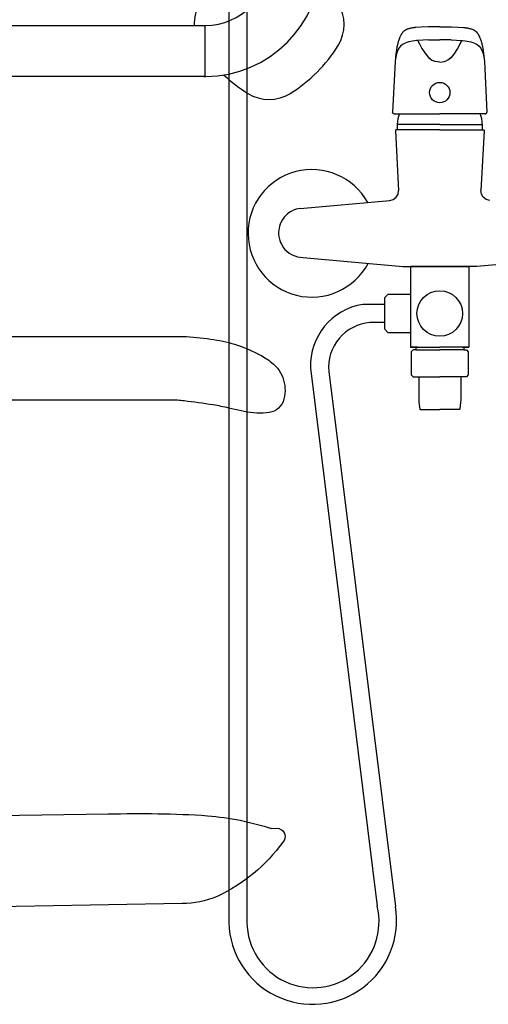
# Model space of a CAD drawing. Units: millimetres. Extents: x 30388 to 100331, y 9381 to 29066.
# Drawn here: x 48191 to 48449, y 18427 to 18967 of the extents above; entities that cross this region are included whole.
import ezdxf

# ---------------------------------------------------------------- set-up
doc = ezdxf.new("R2010")
doc.units = ezdxf.units.MM
doc.header["$LTSCALE"] = 3
for name, color, linetype in [('KORPINEN-block', 6, 'Continuous'), ('KORPINEN-block @ 1', 6, 'Continuous'), ('KORPINEN-water', 5, 'Continuous')]:
    doc.layers.add(name, color=color, linetype=linetype)

# ---------------------------------------------------------------- blocks, each defined once
blk = doc.blocks.new('Oras 1097 edesta')
for p, q in [((-105.79, 742.61), (-105.79, -378.04)), ((-115.78, 738.94), (-115.79, -378.04)), ((-21.69, 108.03), (-21.75, 107.89)), ((-21.18, 109.04), (-21.69, 108.03)), ((-21.12, 109.16), (-21.18, 109.04)), ((-21.05, 109.28), (-21.12, 109.16)), ((-20.92, 109.49), (-21.05, 109.28)), ((-20.78, 109.69), (-20.92, 109.49)), ((-20.66, 109.86), (-20.78, 109.69)), ((-20.53, 110.02), (-20.66, 109.86)), ((-20.42, 110.16), (-20.53, 110.02)), ((-20.3, 110.3), (-20.42, 110.16)), ((-20.2, 110.41), (-20.3, 110.3)), ((-20.1, 110.51), (-20.2, 110.41)), ((-20.02, 110.6), (-20.1, 110.51)), ((-19.94, 110.68), (-20.02, 110.6)), ((-19.86, 110.75), (-19.94, 110.68)), ((-19.77, 110.83), (-19.86, 110.75)), ((-19.69, 110.9), (-19.77, 110.83)), ((-19.6, 110.97), (-19.69, 110.9)), ((-19.49, 111.06), (-19.6, 110.97)), ((-19.37, 111.15), (-19.49, 111.06)), ((-19.24, 111.24), (-19.37, 111.15)), ((-19.11, 111.32), (-19.24, 111.24)), ((-18.98, 111.41), (-19.11, 111.32)), ((-18.84, 111.49), (-18.98, 111.41)), ((-18.68, 111.58), (-18.84, 111.49)), ((-18.51, 111.67), (-18.68, 111.58)), ((-18.3, 111.76), (-18.51, 111.67)), ((-18.08, 111.86), (-18.3, 111.76)), ((-17.82, 111.96), (-18.08, 111.86)), ((-17.54, 112.06), (-17.82, 111.96)), ((-17.22, 112.15), (-17.54, 112.06)), ((-16.96, 112.23), (-17.22, 112.15)), ((-16.57, 112.34), (-16.96, 112.23)), ((-16.19, 112.43), (-16.57, 112.34)), ((-15.81, 112.52), (-16.19, 112.43)), ((-15.48, 112.59), (-15.81, 112.52)), ((-15.15, 112.65), (-15.48, 112.59)), ((-14.86, 112.7), (-15.15, 112.65)), ((-14.56, 112.74), (-14.86, 112.7)), ((-14.32, 112.78), (-14.56, 112.74)), ((-14.07, 112.81), (-14.32, 112.78)), ((-13.85, 112.83), (-14.07, 112.81)), ((-13.61, 112.86), (-13.85, 112.83)), ((-13.36, 112.88), (-13.61, 112.86)), ((-13.1, 112.91), (-13.36, 112.88)), ((-10.17, 113.12), (-13.1, 112.91)), ((-6.23, 113.26), (-10.17, 113.12)), ((-6.23, 113.26), (-6.44, 113.26)), ((0, 113.33), (-6.23, 113.26)), ((0, 113.33), (6.23, 113.26)), ((6.23, 113.26), (6.44, 113.26)), ((6.23, 113.26), (10.17, 113.12)), ((10.17, 113.12), (13.1, 112.91)), ((13.1, 112.91), (13.36, 112.88)), ((13.36, 112.88), (13.61, 112.86)), ((13.61, 112.86), (13.85, 112.83)), ((13.85, 112.83), (14.07, 112.81)), ((14.07, 112.81), (14.32, 112.78)), ((14.32, 112.78), (14.56, 112.74)), ((14.56, 112.74), (14.86, 112.7)), ((14.86, 112.7), (15.15, 112.65)), ((15.15, 112.65), (15.48, 112.59)), ((15.48, 112.59), (15.81, 112.52)), ((15.81, 112.52), (16.19, 112.43)), ((16.19, 112.43), (16.57, 112.34)), ((16.57, 112.34), (16.96, 112.23)), ((16.96, 112.23), (17.22, 112.15)), ((17.22, 112.15), (17.54, 112.06)), ((17.54, 112.06), (17.82, 111.96)), ((17.82, 111.96), (18.08, 111.86)), ((18.08, 111.86), (18.3, 111.76)), ((18.3, 111.76), (18.51, 111.67)), ((18.51, 111.67), (18.68, 111.58)), ((18.68, 111.58), (18.84, 111.49)), ((18.84, 111.49), (18.98, 111.41)), ((18.98, 111.41), (19.11, 111.32)), ((19.11, 111.32), (19.24, 111.24)), ((19.24, 111.24), (19.37, 111.15)), ((19.37, 111.15), (19.49, 111.06)), ((19.49, 111.06), (19.6, 110.97)), ((19.6, 110.97), (19.69, 110.9)), ((19.69, 110.9), (19.77, 110.83)), ((19.77, 110.83), (19.86, 110.75)), ((19.86, 110.75), (19.94, 110.68)), ((19.94, 110.68), (20.02, 110.6)), ((20.02, 110.6), (20.1, 110.51)), ((20.1, 110.51), (20.2, 110.41)), ((20.2, 110.41), (20.3, 110.3)), ((20.3, 110.3), (20.42, 110.16)), ((20.42, 110.16), (20.53, 110.02)), ((20.53, 110.02), (20.66, 109.86)), ((20.66, 109.86), (20.78, 109.69)), ((20.78, 109.69), (20.92, 109.49)), ((20.92, 109.49), (21.05, 109.28)), ((21.05, 109.28), (21.12, 109.16)), ((21.12, 109.16), (21.18, 109.04)), ((21.18, 109.04), (21.69, 108.03)), ((21.69, 108.03), (21.75, 107.89)), ((-23.4, 102.65), (-23.43, 102.51)), ((-23.37, 102.78), (-23.4, 102.65)), ((-23.33, 103), (-23.37, 102.78)), ((-23.28, 103.2), (-23.33, 103)), ((-23.22, 103.45), (-23.28, 103.2)), ((-23.16, 103.69), (-23.22, 103.45)), ((-23.09, 103.98), (-23.16, 103.69)), ((-23.02, 104.26), (-23.09, 103.98)), ((-22.94, 104.56), (-23.02, 104.26)), ((-22.85, 104.86), (-22.94, 104.56)), ((-22.74, 105.21), (-22.85, 104.86)), ((-22.64, 105.55), (-22.74, 105.21)), ((-22.54, 105.84), (-22.64, 105.55)), ((-22.45, 106.12), (-22.54, 105.84)), ((-21.61, 102.65), (-22.51, 101.49)), ((-22.35, 106.39), (-22.45, 106.12)), ((-22.25, 106.65), (-22.35, 106.39)), ((-22.14, 106.95), (-22.25, 106.65)), ((-22.02, 107.24), (-22.14, 106.95)), ((-21.89, 107.57), (-22.02, 107.24)), ((-21.75, 107.89), (-21.89, 107.57)), ((-20.48, 103.59), (-21.61, 102.65)), ((-19.04, 104.35), (-20.48, 103.59)), ((-18.11, 104.72), (-19.04, 104.35)), ((-17, 105.05), (-18.11, 104.72)), ((-13.85, 105.63), (-17, 105.05)), ((-12.73, 105.76), (-13.85, 105.63)), ((-12.06, 105.81), (-12.73, 105.76)), ((-6.22, 106.11), (-12.06, 105.81)), ((-10.97, 103.7), (-12.06, 105.81)), ((-12.06, 105.81), (-9.81, 101.42)), ((-6.22, 106.11), (0, 106.18)), ((6.22, 106.11), (0, 106.18)), ((6.22, 106.11), (12.06, 105.81)), ((12.06, 105.81), (9.81, 101.42)), ((10.97, 103.7), (12.06, 105.81)), ((12.06, 105.81), (12.73, 105.76)), ((12.73, 105.76), (13.85, 105.63)), ((13.85, 105.63), (17, 105.05)), ((17, 105.05), (18.11, 104.72)), ((18.11, 104.72), (19.04, 104.35)), ((19.04, 104.35), (20.48, 103.59)), ((20.48, 103.59), (21.61, 102.65)), ((21.61, 102.65), (22.51, 101.49)), ((21.75, 107.89), (21.89, 107.57)), ((21.89, 107.57), (22.02, 107.24)), ((22.02, 107.24), (22.14, 106.95)), ((22.14, 106.95), (22.25, 106.65)), ((22.25, 106.65), (22.35, 106.39)), ((22.35, 106.39), (22.45, 106.12)), ((22.45, 106.12), (22.54, 105.84)), ((22.54, 105.84), (22.64, 105.55)), ((22.64, 105.55), (22.74, 105.21)), ((22.74, 105.21), (22.85, 104.86)), ((22.85, 104.86), (22.94, 104.56)), ((22.94, 104.56), (23.02, 104.26)), ((23.02, 104.26), (23.09, 103.98)), ((23.09, 103.98), (23.16, 103.69)), ((23.16, 103.69), (23.22, 103.45)), ((23.22, 103.45), (23.28, 103.2)), ((23.28, 103.2), (23.33, 103)), ((23.33, 103), (23.37, 102.78)), ((23.37, 102.78), (23.4, 102.65)), ((23.4, 102.65), (23.43, 102.51)), ((-24.03, 98.45), (-24.5, 94.34)), ((-23.98, 97.54), (-24.33, 95.65)), ((-23.97, 99.06), (-24.04, 98.46)), ((-23.58, 99.04), (-23.98, 97.54)), ((-23.89, 99.65), (-23.97, 99.06)), ((-23.82, 100.15), (-23.89, 99.65)), ((-23.75, 100.64), (-23.82, 100.15)), ((-23.69, 101.05), (-23.75, 100.64)), ((-23.62, 101.45), (-23.69, 101.05)), ((-23.57, 101.76), (-23.62, 101.45)), ((-23.42, 99.54), (-23.58, 99.04)), ((-23.51, 102.07), (-23.57, 101.76)), ((-23.47, 102.3), (-23.51, 102.07)), ((-23.43, 102.51), (-23.47, 102.3)), ((-23.24, 100), (-23.42, 99.54)), ((-22.51, 101.49), (-23.24, 100)), ((-9.81, 101.42), (-7.73, 98.29)), ((-7.73, 98.29), (-6.2, 96.46)), ((7.73, 98.29), (6.2, 96.46)), ((9.81, 101.42), (7.73, 98.29)), ((22.51, 101.49), (23.24, 100)), ((23.24, 100), (23.42, 99.54)), ((23.42, 99.54), (23.58, 99.04)), ((23.43, 102.51), (23.47, 102.3)), ((23.47, 102.3), (23.51, 102.07)), ((23.51, 102.07), (23.57, 101.76)), ((23.57, 101.76), (23.62, 101.45)), ((23.58, 99.04), (23.98, 97.54)), ((23.62, 101.45), (23.69, 101.05)), ((23.69, 101.05), (23.75, 100.64)), ((23.75, 100.64), (23.82, 100.15)), ((23.82, 100.15), (23.89, 99.65)), ((23.89, 99.65), (23.97, 99.06)), ((23.97, 99.06), (24.04, 98.46)), ((23.98, 97.54), (24.33, 95.65)), ((24.03, 98.45), (24.5, 94.34)), ((-24.5, 94.34), (-25.87, 66.43)), ((-24.33, 95.65), (-24.5, 94.3)), ((-5.32, 95.67), (-6.2, 96.46)), ((-6.2, 96.46), (-5.32, 95.67)), ((-5.32, 95.67), (-4.43, 95.08)), ((-4.43, 95.08), (-3.86, 94.73)), ((-2.66, 94.27), (-3.86, 94.73)), ((-1.33, 94.03), (-2.66, 94.27)), ((-0.01, 93.98), (-1.33, 94.03)), ((0.01, 93.98), (1.33, 94.03)), ((1.33, 94.03), (2.66, 94.27)), ((2.66, 94.27), (3.86, 94.73)), ((4.43, 95.08), (3.86, 94.73)), ((5.32, 95.67), (4.43, 95.08)), ((5.32, 95.67), (6.2, 96.46)), ((6.2, 96.46), (5.32, 95.67)), ((24.33, 95.65), (24.5, 94.3)), ((24.5, 94.34), (25.87, 66.43)), ((-25.83, 66.15), (-25.87, 66.43)), ((-25.69, 65.88), (-25.83, 66.15)), ((-25.47, 65.68), (-25.69, 65.88)), ((-25.19, 65.55), (-25.47, 65.68)), ((-24.97, 65.52), (-25.19, 65.55)), ((-24.97, 65.52), (0, 65.53)), ((-24.96, 65.52), (-24.97, 65.52)), ((24.97, 65.52), (0, 65.53)), ((24.96, 65.52), (24.97, 65.52)), ((24.97, 65.52), (25.19, 65.55)), ((25.19, 65.55), (25.47, 65.68)), ((25.47, 65.68), (25.69, 65.88)), ((25.69, 65.88), (25.83, 66.15)), ((25.83, 66.15), (25.87, 66.43)), ((0, 59.79), (-23.3, 59.79)), ((-23.3, 59.79), (-23.3, 56.83)), ((0, 59.79), (23.3, 59.79)), ((23.3, 59.79), (23.3, 56.83)), ((-24.32, 56.41), (-24.33, 56.31)), ((-24.33, 56.31), (-22.61, 23.52)), ((-24.3, 56.51), (-24.32, 56.41)), ((-24.25, 56.6), (-24.3, 56.51)), ((-24.19, 56.68), (-24.25, 56.6)), ((-24.11, 56.75), (-24.19, 56.68)), ((-24.03, 56.8), (-24.11, 56.75)), ((-23.93, 56.83), (-24.03, 56.8)), ((-23.83, 56.84), (-23.93, 56.83)), ((0, 56.83), (-23.88, 56.83)), ((0, 56.83), (23.88, 56.83)), ((24.33, 56.31), (22.61, 23.52)), ((23.83, 56.84), (23.93, 56.83)), ((23.93, 56.83), (24.03, 56.8)), ((24.03, 56.8), (24.11, 56.75)), ((24.11, 56.75), (24.19, 56.68)), ((24.19, 56.68), (24.25, 56.6)), ((24.25, 56.6), (24.3, 56.51)), ((24.3, 56.51), (24.32, 56.41)), ((24.32, 56.41), (24.33, 56.31)), ((-22.89, 21.53), (-22.61, 23.52)), ((22.89, 21.53), (22.61, 23.52)), ((-76.6, 13.63), (-27.41, 18.01)), ((-27.41, 18.01), (-25.48, 18.56)), ((-25.48, 18.56), (-23.89, 19.79)), ((-23.89, 19.79), (-22.89, 21.53)), ((23.89, 19.79), (22.89, 21.53)), ((25.48, 18.56), (23.89, 19.79)), ((27.41, 18.01), (25.48, 18.56)), ((-82.82, 11.21), (-83.73, 10.5)), ((-81.86, 11.84), (-82.82, 11.21)), ((-79.84, 12.82), (-81.86, 11.84)), ((-78.77, 13.18), (-79.84, 12.82)), ((-77.69, 13.45), (-78.77, 13.18)), ((-76.6, 13.63), (-77.69, 13.45)), ((-86.63, 7.03), (-87.59, 5.01)), ((-86, 8), (-86.63, 7.03)), ((-85.3, 8.91), (-86, 8)), ((-83.73, 10.5), (-85.3, 8.91)), ((-88.21, 2.8), (-88.45, 0.57)), ((-88.45, 0.57), (-88.43, -0.57)), ((-87.94, 3.92), (-88.21, 2.8)), ((-87.59, 5.01), (-87.94, 3.92)), ((-88.43, -0.57), (-88.31, -1.72)), ((-88.31, -1.72), (-87.8, -3.91)), ((-87.8, -3.91), (-87.39, -4.99)), ((-87.39, -4.99), (-86.9, -6.03)), ((-86.9, -6.03), (-85.69, -7.92)), ((-85.69, -7.92), (-84.96, -8.8)), ((-84.96, -8.8), (-84.15, -9.62)), ((-84.15, -9.62), (-82.67, -10.81)), ((-82.67, -10.81), (-81, -11.8)), ((-81, -11.8), (-79.61, -12.4)), ((-79.61, -12.4), (-78.15, -12.85)), ((-78.15, -12.85), (-76.58, -13.13)), ((-76.58, -13.13), (-74.98, -13.28)), ((-74.98, -13.28), (-20.27, -18.16)), ((74.98, -13.28), (20.27, -18.16)), ((-20.27, -18.16), (0, -18.16)), ((20.27, -18.16), (0, -18.16)), ((-16, -22.96), (-16, -60.93)), ((16, -22.96), (16, -60.93)), ((-30.4, -38.96), (-42.27, -38.96, 0)), ((-30.4, -48.96), (-38.29, -48.96)), ((-16, -60.93), (-16, -62.46)), ((-12.26, -62.46), (-16, -62.46)), ((-13.22, -63.96), (0, -63.96)), ((13.22, -63.96), (0, -63.96)), ((12.26, -62.46), (16, -62.46)), ((16, -60.93), (16, -62.46)), ((-70.94, -73.89, 0), (-34.33, -369.05)), ((-60.94, -75.76), (-24.31, -369.21))]:
    blk.add_line(p, q)
for points in [[(0, -18.16), (-16, -18.16), (-16, -62.46), (0, -62.46)], [(0, -18.16), (16, -18.16), (16, -62.46), (0, -62.46)], [(-16, -33.49), (-28.42, -33.49), (-30.4, -35.46), (-30.4, -52.46), (-28.42, -54.44), (-16, -54.44)], [(-13.22, -62.46), (-13.22, -63.96), (-14.65, -63.96), (-15.65, -64.96), (-15.65, -77.66), (-14.65, -78.66), (0, -78.66)], [(13.22, -62.46), (13.22, -63.96), (14.65, -63.96), (15.65, -64.96), (15.65, -77.66), (14.65, -78.66), (0, -78.66)], [(-11.5, -78.66), (-11.49, -91.51), (-11.44, -92.61), (-11.02, -96.39), (-10.82, -96.56), (0, -96.56)], [(11.5, -78.66), (11.49, -91.51), (11.44, -92.61), (11.02, -96.39), (10.82, -96.56), (0, -96.56)]]:
    blk.add_lwpolyline(points)
for centre, radius in [((0, 77.21), 5.6), ((0, -43.95), 12.5)]:
    blk.add_circle(centre, radius)
for centre, radius, start, end in [((-8.3, 59.79), 15, 157.3948, 179.9999), ((-8.3, 59.79), 15, 157.3948, 179.9999), ((8.3, 59.79), 15, 0.0001, 22.6052), ((8.3, 59.79), 15, 0.0001, 22.6052), ((-70.19, 0), 35, 28.9264, 331.9405), ((-36.85, -72.64, 0), 34.11, 99.1449, 182.1053), ((-36.28, -73.63), 24.75, 94.6603, 184.9236), ((-69.74, -376.84), 46.06, 181.4908, 9.5429), ((-69.55, -377.59), 36.24, 180.7175, 13.6275)]:
    blk.add_arc(centre, radius, start, end)
blk = doc.blocks.new('KOR-16399_FRONT')
at = {"layer": 'KORPINEN-block'}
for p, q in [((53.51, 14), (402.51, 14)), ((403.01, 13.5), (403.01, -13.5)), ((402.51, -14), (53.51, -14))]:
    blk.add_line(p, q, dxfattribs=at)
for centre, radius, start, end in [((403.01, 50), 36, 270.7727, 359.2067), ((402.89, 50.12), 64.12, 270.5546, 359.4386), ((419.66, 14.66), 22.47, 148.7848, 181.6905), ((457.03, 14.66), 22.47, 328.7848, 31.214), ((402.51, 13.5), 0.5, 359.9951, 90), ((403.5, 13.52), 0.486, 90, 182.0403), ((407.23, 45.78), 81.19, 301.7808, 328.2192), ((402.51, -13.5), 0.5, 270, 0.1625), ((403.51, -13.5), 0.498, 180, 270.3302), ((470.86, 47.73), 83.58, 226.712, 238.1119), ((438.35, -4.02), 22.47, 238.786, 301.2152)]:
    blk.add_arc(centre, radius, start, end, dxfattribs=at)
blk = doc.blocks.new('KOR-17404+17401_SIDE')
at = {"layer": 'KORPINEN-block', "color": 6}
for p, q in [((-439.89, 216.53), (-132.24, 211.15)), ((-533.92, 208.47), (-529.83, 208.5)), ((-480.48, 167.42), (-399.72, 166.01)), ((-399.72, 166.01), (-130.84, 161.32))]:
    blk.add_line(p, q, dxfattribs=at)
at = {"layer": 'KORPINEN-block'}
blk.add_lwpolyline([(-519.82, 436.56, 0.036067), (-506.13, 439.2, -0.023392), (-497.53, 440.89, -0.010565), (-481.57, 443.11, -0.001447), (-477.92, 443.49), (-258.48, 443.49, 0.414214), (-256.98, 444.99), (-256.98, 476.99, 0.414214), (-258.48, 478.49), (-482.89, 478.49, 0.018182), (-497.98, 476.77, 0.087822), (-523.15, 468.41, 0.046459), (-529.56, 464.25, 0.321183), (-535.9, 442.71, 0.287644), (-526.83, 436.53, 0.032813)], format="xyb", close=True, dxfattribs=at)
at = {"layer": 'KORPINEN-block', "color": 6}
for centre, radius, start, end in [((-457.36, -358.57), 575.37, 88.26019, 93.70321), ((-481.31, 58.45), 157.7, 94.8044, 107.9194), ((-532.46, 204.18), 4.54, 108.8097, 223.7174), ((-460.74, 255.27), 92.55, 215.8714, 245.1138), ((-480.89, 214.72), 47.3, 246.587, 270.5036)]:
    blk.add_arc(centre, radius, start, end, dxfattribs=at)

msp = doc.modelspace()

# ---------------------------------------------------------------- block references
at = {"layer": 'KORPINEN-block @ 1'}
msp.add_blockref('KOR-16399_FRONT', (47890, 18950), dxfattribs=at)
at = {"layer": 'KORPINEN-block @ 1', "xscale": -1}
msp.add_blockref('KOR-17404+17401_SIDE', (47800.1, 18315), dxfattribs=at)
at = {"layer": 'KORPINEN-water'}
msp.add_blockref('Oras 1097 edesta', (48421.99, 18850.05), dxfattribs=at)

doc.saveas('drawing.dxf')
